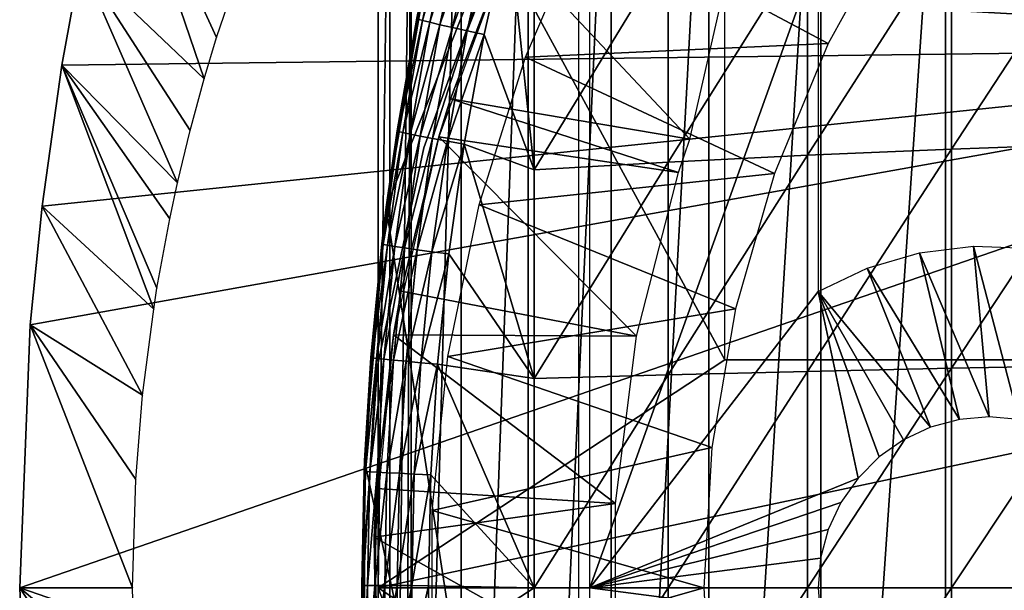
# Model space of a CAD drawing. Extents: x 0 to 508, y 0 to 1169.
# Drawn here: x 62 to 71, y 1061 to 1066 of the extents above; entities that cross this region are included whole.
import ezdxf

# ---------------------------------------------------------------- set-up
doc = ezdxf.new("R2010")
doc.units = 0
doc.header["$MEASUREMENT"] = 0
doc.layers.get('0').update_dxf_attribs({"linetype": 'CONTINUOUS'})

msp = doc.modelspace()

# ---------------------------------------------------------------- linework, layer by layer
for points in [[(65.247238, 1068.378052, 68.491631), (65.432373, 1068.599976, 67.658234), (65.247238, 1052.822021, 68.491631)], [(65.432373, 1068.599976, 67.658234), (65.375328, 1052.599976, 67.89077), (65.247238, 1052.822021, 68.491631)], [(65.432373, 1068.599976, 67.658234), (65.432373, 1052.599976, 67.658234), (65.375328, 1052.599976, 67.89077)], [(65.872391, 1068.599976, 66.245537), (65.872391, 1052.599976, 66.245537), (65.432373, 1052.599976, 67.658234)], [(65.872391, 1068.599976, 66.245537), (65.432373, 1052.599976, 67.658234), (65.432373, 1068.599976, 67.658234)], [(66.459038, 1068.599976, 64.887192), (66.459038, 1052.599976, 64.887192), (65.872391, 1052.599976, 66.245537)], [(66.459038, 1068.599976, 64.887192), (65.872391, 1052.599976, 66.245537), (65.872391, 1068.599976, 66.245537)], [(67.185791, 1068.599976, 63.598331), (67.185791, 1052.599976, 63.598331), (66.459038, 1052.599976, 64.887192)], [(67.185791, 1068.599976, 63.598331), (66.459038, 1052.599976, 64.887192), (66.459038, 1068.599976, 64.887192)], [(68.044502, 1068.599976, 62.393379), (68.044502, 1052.599976, 62.393379), (67.185791, 1052.599976, 63.598331)], [(68.044502, 1068.599976, 62.393379), (67.185791, 1052.599976, 63.598331), (67.185791, 1068.599976, 63.598331)], [(69.025581, 1068.599976, 61.285782), (69.025581, 1052.599976, 61.285782), (68.044502, 1052.599976, 62.393379)], [(69.025581, 1068.599976, 61.285782), (68.044502, 1052.599976, 62.393379), (68.044502, 1068.599976, 62.393379)], [(70.11808, 1068.599976, 60.28791), (70.11808, 1052.599976, 60.28791), (69.025581, 1052.599976, 61.285782)], [(70.11808, 1068.599976, 60.28791), (69.025581, 1052.599976, 61.285782), (69.025581, 1068.599976, 61.285782)], [(71.309792, 1068.599976, 59.410919), (71.309792, 1052.599976, 59.410919), (70.11808, 1052.599976, 60.28791)], [(71.309792, 1068.599976, 59.410919), (70.11808, 1052.599976, 60.28791), (70.11808, 1068.599976, 60.28791)], [(65.143898, 1068.192017, 69.109467), (68.183647, 1062.599976, 69.109467), (68.183647, 1068.579956, 69.109467)], [(65.143898, 1060.599976, 69.109467), (65.143898, 1068.192017, 69.109467), (65.247238, 1068.378052, 68.491631)], [(65.247238, 1068.378052, 68.491631), (65.247238, 1052.822021, 68.491631), (65.143898, 1060.599976, 69.109467)], [(65.143898, 1060.599976, 69.109467), (68.183647, 1062.599976, 69.109467), (65.143898, 1068.192017, 69.109467)], [(66.900307, 1053, 73.109467), (65.214691, 1063.937988, 73.109467), (66.900307, 1068.199951, 73.109467)], [(66.900307, 1068.199951, 73.109467), (65.214691, 1063.937988, 73.109467), (65.59436, 1066.136963, 73.109467)], [(62.82605, 1067.386963, 0.052415), (75.750313, 1065.349976, 0.052415), (62.5359, 1066.094971, 0.052415)], [(63.618671, 1065.064941, 49.566269), (62.82605, 1067.386963, 0.052415), (62.5359, 1066.094971, 0.052415)], [(62.82605, 1067.386963, 0.052415), (75.79464, 1065.88501, 0.052415), (75.750313, 1065.349976, 0.052415)], [(63.962761, 1066.119019, 49.56831), (62.82605, 1067.386963, 0.052415), (63.726959, 1065.425049, 49.56691)], [(63.726959, 1065.425049, 49.56691), (62.82605, 1067.386963, 0.052415), (63.618671, 1065.064941, 49.566269)], [(65.7444, 1066.55603, 83.837082), (65.494911, 1065.588013, 83.61586), (65.533043, 1065.57605, 83.811691)], [(65.7444, 1066.55603, 83.837082), (65.533043, 1065.57605, 83.811691), (65.808029, 1066.536987, 84.027229)], [(65.808029, 1066.536987, 84.027229), (65.533043, 1065.57605, 83.811691), (65.596428, 1065.55896, 84.000504)], [(65.808029, 1066.536987, 84.027229), (65.596428, 1065.55896, 84.000504), (65.895927, 1066.510986, 84.206772)], [(65.895927, 1066.510986, 84.206772), (65.596428, 1065.55896, 84.000504), (65.683922, 1065.537964, 84.17894)], [(65.895927, 1066.510986, 84.206772), (65.683922, 1065.537964, 84.17894), (66.006538, 1066.480957, 84.372459)], [(66.006538, 1066.480957, 84.372459), (65.683922, 1065.537964, 84.17894), (65.793983, 1065.512939, 84.343849)], [(66.006538, 1066.480957, 84.372459), (65.793983, 1065.512939, 84.343849), (66.137871, 1066.447021, 84.521294)], [(66.137871, 1066.447021, 84.521294), (65.793983, 1065.512939, 84.343849), (65.924637, 1065.484009, 84.492287)], [(66.137871, 1066.447021, 84.521294), (65.924637, 1065.484009, 84.492287), (66.287521, 1066.407959, 84.650597)], [(69.089653, 1065.373047, 13.60947), (66.434433, 1065.254028, 13.60947), (66.969719, 1066.500977, 13.60947)], [(69.089653, 1065.373047, 13.60947), (66.969719, 1066.500977, 13.60947), (69.68634, 1066.452026, 13.60947)], [(70.170219, 1066.363037, 86.87307), (70.170219, 1064.447998, 87.087692), (71.467522, 1066.432007, 87.388428)], [(71.467522, 1066.432007, 87.388428), (70.170219, 1064.447998, 87.087692), (71.467522, 1064.494995, 87.605637)], [(66.287521, 1066.407959, 84.650597), (65.924637, 1065.484009, 84.492287), (66.073608, 1065.452026, 84.621628)], [(66.287521, 1066.407959, 84.650597), (66.073608, 1065.452026, 84.621628), (66.51236, 1064.266968, 85.057823)], [(66.51236, 1066.090942, 84.853333), (66.287521, 1066.407959, 84.650597), (66.51236, 1064.266968, 85.057823)], [(68.908569, 1066.282959, 86.277107), (68.908569, 1064.39502, 86.488739), (70.170219, 1066.363037, 86.87307)], [(70.170219, 1066.363037, 86.87307), (68.908569, 1064.39502, 86.488739), (70.170219, 1064.447998, 87.087692)], [(66.21067, 1066.293945, 5.052418), (66.21067, 1066.293945, 50.052422), (65.542641, 1064.458984, 5.052418)], [(65.542641, 1064.458984, 5.052418), (66.21067, 1066.293945, 50.052422), (65.542641, 1064.458984, 50.052422)], [(67.687653, 1066.192017, 85.602959), (67.687653, 1064.333984, 85.811211), (68.908569, 1066.282959, 86.277107)], [(68.908569, 1066.282959, 86.277107), (67.687653, 1064.333984, 85.811211), (68.908569, 1064.39502, 86.488739)], [(65.674828, 1064.555054, 14.10947), (65.778671, 1064.889038, 58.97216), (66.289978, 1066.225952, 14.10947)], [(67.876007, 1064.536011, 62.60947), (66.289978, 1066.225952, 58.97216), (65.778671, 1064.889038, 58.97216)], [(65.778671, 1064.889038, 58.97216), (66.289978, 1066.225952, 58.97216), (66.289978, 1066.225952, 14.10947)], [(68.143173, 1065.70105, 62.27076), (66.289978, 1066.225952, 58.97216), (67.876007, 1064.536011, 62.60947)], [(66.51236, 1066.090942, 84.853333), (66.51236, 1064.266968, 85.057823), (67.687653, 1066.192017, 85.602959)], [(67.687653, 1066.192017, 85.602959), (66.51236, 1064.266968, 85.057823), (67.687653, 1064.333984, 85.811211)], [(69.000298, 1063.197998, 73.109467), (67.000298, 1060.599976, 73.109467), (69.000298, 1066.189941, 73.109467)], [(69.000298, 1066.189941, 73.109467), (67.000298, 1060.599976, 73.109467), (67.000298, 1066.189941, 73.109467)], [(62.5359, 1066.094971, 0.052415), (75.750313, 1065.349976, 0.052415), (62.370232, 1065.182007, 0.052415)], [(63.384399, 1064.152954, 49.56485), (62.5359, 1066.094971, 0.052415), (62.370232, 1065.182007, 0.052415)], [(63.618671, 1065.064941, 49.566269), (62.5359, 1066.094971, 0.052415), (63.494968, 1064.610962, 49.565521)], [(63.494968, 1064.610962, 49.565521), (62.5359, 1066.094971, 0.052415), (63.384399, 1064.152954, 49.56485)], [(65.214691, 1063.937988, 73.109467), (65.309761, 1064.607056, 83.39669), (65.59436, 1066.136963, 73.109467)], [(65.59436, 1066.136963, 73.109467), (65.309761, 1064.607056, 83.39669), (65.482712, 1065.594971, 83.416496)], [(65.309761, 1064.607056, 83.39669), (65.494911, 1065.588013, 83.61586), (65.482712, 1065.594971, 83.416496)], [(65.309761, 1064.607056, 83.39669), (65.322151, 1064.600952, 83.594704), (65.494911, 1065.588013, 83.61586)], [(65.322151, 1064.600952, 83.594704), (65.533043, 1065.57605, 83.811691), (65.494911, 1065.588013, 83.61586)], [(65.360283, 1064.592041, 83.789253), (65.533043, 1065.57605, 83.811691), (65.322151, 1064.600952, 83.594704)], [(65.360283, 1064.592041, 83.789253), (65.596428, 1065.55896, 84.000504), (65.533043, 1065.57605, 83.811691)], [(65.42347, 1064.578003, 83.976929), (65.596428, 1065.55896, 84.000504), (65.360283, 1064.592041, 83.789253)], [(65.42347, 1064.578003, 83.976929), (65.683922, 1065.537964, 84.17894), (65.596428, 1065.55896, 84.000504)], [(65.510628, 1064.561035, 84.154449), (65.683922, 1065.537964, 84.17894), (65.42347, 1064.578003, 83.976929)], [(65.510628, 1064.561035, 84.154449), (65.793983, 1065.512939, 84.343849), (65.683922, 1065.537964, 84.17894)], [(65.620209, 1064.541016, 84.318687), (65.793983, 1065.512939, 84.343849), (65.510628, 1064.561035, 84.154449)], [(65.620209, 1064.541016, 84.318687), (65.924637, 1065.484009, 84.492287), (65.793983, 1065.512939, 84.343849)], [(65.750328, 1064.517944, 84.466789), (65.924637, 1065.484009, 84.492287), (65.620209, 1064.541016, 84.318687)], [(65.750328, 1064.517944, 84.466789), (66.073608, 1065.452026, 84.621628), (65.924637, 1065.484009, 84.492287)], [(65.898689, 1064.491943, 84.596161), (66.073608, 1065.452026, 84.621628), (65.750328, 1064.517944, 84.466789)], [(66.073608, 1065.452026, 84.621628), (65.898689, 1064.491943, 84.596161), (66.51236, 1064.266968, 85.057823)], [(75.750313, 1055.849976, 0.052415), (62.000301, 1060.599976, 0.052415), (75.750313, 1065.349976, 0.052415)], [(75.750313, 1065.349976, 0.052415), (62.000301, 1060.599976, 0.052415), (62.0928, 1062.906006, 0.052415)], [(75.750313, 1065.349976, 0.052415), (62.0928, 1062.906006, 0.052415), (62.196331, 1063.947998, 0.052415)], [(62.196331, 1063.947998, 0.052415), (62.370232, 1065.182007, 0.052415), (75.750313, 1065.349976, 0.052415)], [(68.617577, 1064.233032, 13.60947), (66.434433, 1065.254028, 13.60947), (69.089653, 1065.373047, 13.60947)], [(68.617577, 1064.233032, 13.60947), (66.028069, 1063.958984, 13.60947), (66.434433, 1065.254028, 13.60947)], [(62.196331, 1063.947998, 0.052415), (63.17514, 1063.043945, 49.56356), (62.370232, 1065.182007, 0.052415)], [(63.384399, 1064.152954, 49.56485), (62.370232, 1065.182007, 0.052415), (63.316051, 1063.834961, 49.56443)], [(62.370232, 1065.182007, 0.052415), (63.17514, 1063.043945, 49.56356), (63.204201, 1063.228027, 49.56374)], [(62.370232, 1065.182007, 0.052415), (63.204201, 1063.228027, 49.56374), (63.316051, 1063.834961, 49.56443)], [(67.776192, 1064.240967, 62.60947), (65.778671, 1064.889038, 58.97216), (65.674828, 1064.555054, 58.97216)], [(65.674828, 1064.555054, 14.10947), (65.674828, 1064.555054, 58.97216), (65.778671, 1064.889038, 58.97216)], [(67.876007, 1064.536011, 62.60947), (65.778671, 1064.889038, 58.97216), (67.776192, 1064.240967, 62.60947)], [(65.309761, 1064.607056, 83.39669), (65.214691, 1063.937988, 83.38517), (65.18766, 1063.610962, 83.577187)], [(65.18766, 1063.610962, 83.577187), (65.322151, 1064.600952, 83.594704), (65.309761, 1064.607056, 83.39669)], [(65.18766, 1063.610962, 83.577187), (65.360283, 1064.592041, 83.789253), (65.322151, 1064.600952, 83.594704)], [(65.225807, 1063.604004, 83.770729), (65.360283, 1064.592041, 83.789253), (65.18766, 1063.610962, 83.577187)], [(65.214691, 1063.937988, 73.109467), (65.214691, 1063.937988, 83.38517), (65.309761, 1064.607056, 83.39669)], [(65.225807, 1063.604004, 83.770729), (65.42347, 1064.578003, 83.976929), (65.360283, 1064.592041, 83.789253)], [(65.288872, 1063.593994, 83.957497), (65.42347, 1064.578003, 83.976929), (65.225807, 1063.604004, 83.770729)], [(65.278488, 1062.817993, 14.10947), (65.34581, 1063.20105, 58.97216), (65.674828, 1064.555054, 14.10947)], [(65.288872, 1063.593994, 83.957497), (65.510628, 1064.561035, 84.154449), (65.42347, 1064.578003, 83.976929)], [(65.375763, 1063.581055, 84.13427), (65.510628, 1064.561035, 84.154449), (65.288872, 1063.593994, 83.957497)], [(65.674828, 1064.555054, 58.97216), (65.34581, 1063.20105, 58.97216), (67.408707, 1062.807983, 62.60947)], [(65.34581, 1063.20105, 58.97216), (65.674828, 1064.555054, 58.97216), (65.674828, 1064.555054, 14.10947)], [(65.375763, 1063.581055, 84.13427), (65.620209, 1064.541016, 84.318687), (65.510628, 1064.561035, 84.154449)], [(65.484993, 1063.564941, 84.297989), (65.620209, 1064.541016, 84.318687), (65.375763, 1063.581055, 84.13427)], [(65.484993, 1063.564941, 84.297989), (65.750328, 1064.517944, 84.466789), (65.620209, 1064.541016, 84.318687)], [(67.776192, 1064.240967, 62.60947), (65.674828, 1064.555054, 58.97216), (67.408707, 1062.807983, 62.60947)], [(65.542641, 1064.458984, 5.052418), (65.542641, 1064.458984, 50.052422), (65.136551, 1062.547974, 5.052418)], [(65.136551, 1062.547974, 5.052418), (65.542641, 1064.458984, 50.052422), (65.136551, 1062.547974, 50.052422)], [(65.614639, 1063.547974, 84.445808), (65.750328, 1064.517944, 84.466789), (65.484993, 1063.564941, 84.297989)], [(65.614639, 1063.547974, 84.445808), (65.898689, 1064.491943, 84.596161), (65.750328, 1064.517944, 84.466789)], [(65.762489, 1063.529053, 84.57518), (65.898689, 1064.491943, 84.596161), (65.614639, 1063.547974, 84.445808)], [(65.898689, 1064.491943, 84.596161), (65.762489, 1063.529053, 84.57518), (66.51236, 1062.435059, 85.180679)], [(66.51236, 1064.266968, 85.057823), (65.898689, 1064.491943, 84.596161), (66.51236, 1062.435059, 85.180679)], [(68.908569, 1064.39502, 86.488739), (68.908569, 1062.499023, 86.615891), (70.170219, 1064.447998, 87.087692)], [(70.170219, 1064.447998, 87.087692), (68.908569, 1062.499023, 86.615891), (70.170219, 1062.526001, 87.216629)], [(70.170219, 1064.447998, 87.087692), (70.170219, 1062.526001, 87.216629), (71.467522, 1064.494995, 87.605637)], [(71.467522, 1064.494995, 87.605637), (70.170219, 1062.526001, 87.216629), (71.467522, 1062.54895, 87.736137)], [(67.687653, 1064.333984, 85.811211), (67.687653, 1062.468994, 85.936317), (68.908569, 1064.39502, 86.488739)], [(68.908569, 1064.39502, 86.488739), (67.687653, 1062.468994, 85.936317), (68.908569, 1062.499023, 86.615891)], [(66.51236, 1064.266968, 85.057823), (66.51236, 1062.435059, 85.180679), (67.687653, 1064.333984, 85.811211)], [(67.687653, 1064.333984, 85.811211), (66.51236, 1062.435059, 85.180679), (67.687653, 1062.468994, 85.936317)], [(68.276093, 1063.047974, 13.60947), (66.028069, 1063.958984, 13.60947), (68.617577, 1064.233032, 13.60947)], [(62.0928, 1062.906006, 0.052415), (63.078331, 1062.290039, 49.562962), (62.196331, 1063.947998, 0.052415)], [(62.196331, 1063.947998, 0.052415), (63.078331, 1062.290039, 49.562962), (63.17514, 1063.043945, 49.56356)], [(66.900307, 1053, 73.109467), (65.024147, 1061.714966, 73.109467), (65.214691, 1063.937988, 73.109467)], [(65.024147, 1061.714966, 73.109467), (65.078651, 1062.620972, 83.367912), (65.214691, 1063.937988, 73.109467)], [(65.214691, 1063.937988, 73.109467), (65.078651, 1062.620972, 83.367912), (65.175117, 1063.615967, 83.380249)], [(65.18766, 1063.610962, 83.577187), (65.214691, 1063.937988, 83.38517), (65.175117, 1063.615967, 83.380249)], [(65.214691, 1063.937988, 73.109467), (65.175117, 1063.615967, 83.380249), (65.214691, 1063.937988, 83.38517)], [(68.276093, 1063.047974, 13.60947), (65.754829, 1062.629028, 13.60947), (66.028069, 1063.958984, 13.60947)], [(65.18766, 1063.610962, 83.577187), (65.175117, 1063.615967, 83.380249), (65.078651, 1062.620972, 83.367912)], [(65.091331, 1062.618042, 83.564072), (65.18766, 1063.610962, 83.577187), (65.078651, 1062.620972, 83.367912)], [(65.091331, 1062.618042, 83.564072), (65.225807, 1063.604004, 83.770729), (65.18766, 1063.610962, 83.577187)], [(65.129471, 1062.613037, 83.756866), (65.225807, 1063.604004, 83.770729), (65.091331, 1062.618042, 83.564072)], [(65.129471, 1062.613037, 83.756866), (65.288872, 1063.593994, 83.957497), (65.225807, 1063.604004, 83.770729)], [(65.192451, 1062.605957, 83.942978), (65.288872, 1063.593994, 83.957497), (65.129471, 1062.613037, 83.756866)], [(65.192451, 1062.605957, 83.942978), (65.375763, 1063.581055, 84.13427), (65.288872, 1063.593994, 83.957497)], [(65.27916, 1062.597046, 84.119217), (65.375763, 1063.581055, 84.13427), (65.192451, 1062.605957, 83.942978)], [(65.27916, 1062.597046, 84.119217), (65.484993, 1063.564941, 84.297989), (65.375763, 1063.581055, 84.13427)], [(70.500298, 1062.099976, 73.109467), (69.890808, 1063.536987, 73.109467), (70.365097, 1063.597046, 73.109467)], [(70.500298, 1062.099976, 73.109467), (70.365097, 1063.597046, 73.109467), (70.760773, 1062.077026, 73.109467)], [(70.760773, 1062.077026, 73.109467), (70.365097, 1063.597046, 73.109467), (70.842819, 1063.579956, 73.109467)], [(65.388107, 1062.587036, 84.282539), (65.484993, 1063.564941, 84.297989), (65.27916, 1062.597046, 84.119217)], [(65.388107, 1062.587036, 84.282539), (65.614639, 1063.547974, 84.445808), (65.484993, 1063.564941, 84.297989)], [(65.517441, 1062.574951, 84.430161), (65.614639, 1063.547974, 84.445808), (65.388107, 1062.587036, 84.282539)], [(65.517441, 1062.574951, 84.430161), (65.762489, 1063.529053, 84.57518), (65.614639, 1063.547974, 84.445808)], [(65.664917, 1062.562012, 84.559532), (65.762489, 1063.529053, 84.57518), (65.517441, 1062.574951, 84.430161)], [(65.762489, 1063.529053, 84.57518), (65.664917, 1062.562012, 84.559532), (66.51236, 1062.435059, 85.180679)], [(70.23983, 1062.077026, 73.109467), (69.432007, 1063.402954, 73.109467), (69.890808, 1063.536987, 73.109467)], [(70.23983, 1062.077026, 73.109467), (69.890808, 1063.536987, 73.109467), (70.500298, 1062.099976, 73.109467)], [(69.987282, 1062.009033, 73.109467), (69.000298, 1063.197998, 73.109467), (69.432007, 1063.402954, 73.109467)], [(69.987282, 1062.009033, 73.109467), (69.432007, 1063.402954, 73.109467), (70.23983, 1062.077026, 73.109467)], [(67.408707, 1062.807983, 62.60947), (65.34581, 1063.20105, 58.97216), (65.278488, 1062.817993, 58.97216)], [(65.278488, 1062.817993, 14.10947), (65.278488, 1062.817993, 58.97216), (65.34581, 1063.20105, 58.97216)], [(69.000298, 1063.197998, 73.109467), (69.351242, 1061.563965, 73.109467), (67.000298, 1060.599976, 73.109467)], [(69.000298, 1063.197998, 73.109467), (69.750313, 1061.899048, 73.109467), (69.536118, 1061.749023, 73.109467)], [(69.536118, 1061.749023, 73.109467), (69.351242, 1061.563965, 73.109467), (69.000298, 1063.197998, 73.109467)], [(69.750313, 1061.899048, 73.109467), (69.000298, 1063.197998, 73.109467), (69.987282, 1062.009033, 73.109467)], [(68.069473, 1061.832031, 13.60947), (65.754829, 1062.629028, 13.60947), (68.276093, 1063.047974, 13.60947)], [(62.0928, 1062.906006, 0.052415), (62.000301, 1060.599976, 0.052415), (62.990501, 1060.599976, 49.56242)], [(62.990501, 1060.599976, 49.56242), (63.018108, 1061.550049, 49.562592), (62.0928, 1062.906006, 0.052415)], [(62.0928, 1062.906006, 0.052415), (63.018108, 1061.550049, 49.562592), (63.078331, 1062.290039, 49.562962)], [(65.107452, 1061.045044, 14.10947), (65.127663, 1061.470947, 58.97216), (65.278488, 1062.817993, 14.10947)], [(65.278488, 1062.817993, 58.97216), (65.127663, 1061.470947, 58.97216), (67.223518, 1061.339966, 62.60947)], [(65.127663, 1061.470947, 58.97216), (65.278488, 1062.817993, 58.97216), (65.278488, 1062.817993, 14.10947)], [(67.408707, 1062.807983, 62.60947), (65.278488, 1062.817993, 58.97216), (67.223518, 1061.339966, 62.60947)], [(68.069473, 1061.832031, 13.60947), (65.6175, 1061.279053, 13.60947), (65.754829, 1062.629028, 13.60947)], [(65.136551, 1062.547974, 5.052418), (65.136551, 1062.547974, 50.052422), (65.000313, 1060.599976, 5.052418)], [(65.000313, 1060.599976, 5.052418), (65.136551, 1062.547974, 50.052422), (65.000313, 1060.599976, 50.052422)], [(65.078651, 1062.620972, 83.367912), (65.024147, 1061.714966, 83.360733), (65.091331, 1062.618042, 83.564072)], [(65.024147, 1061.714966, 73.109467), (65.024147, 1061.714966, 83.360733), (65.078651, 1062.620972, 83.367912)], [(65.091331, 1062.618042, 83.564072), (65.024147, 1061.714966, 83.360733), (65.033112, 1061.620972, 83.555908)], [(65.091331, 1062.618042, 83.564072), (65.033112, 1061.620972, 83.555908), (65.129471, 1062.613037, 83.756866)], [(65.129471, 1062.613037, 83.756866), (65.033112, 1061.620972, 83.555908), (65.071274, 1061.618042, 83.748253)], [(65.129471, 1062.613037, 83.756866), (65.071274, 1061.618042, 83.748253), (65.192451, 1062.605957, 83.942978)], [(65.192451, 1062.605957, 83.942978), (65.071274, 1061.618042, 83.748253), (65.134201, 1061.61499, 83.93396)], [(65.192451, 1062.605957, 83.942978), (65.134201, 1061.61499, 83.93396), (65.27916, 1062.597046, 84.119217)], [(65.27916, 1062.597046, 84.119217), (65.134201, 1061.61499, 83.93396), (65.220787, 1061.609985, 84.109871)], [(75.800301, 1060.599976, 69.109467), (74.565308, 1062.599976, 69.109467), (65.143898, 1060.599976, 69.109467)], [(65.143898, 1060.599976, 69.109467), (74.565308, 1062.599976, 69.109467), (68.183647, 1062.599976, 69.109467)], [(65.27916, 1062.597046, 84.119217), (65.220787, 1061.609985, 84.109871), (65.388107, 1062.587036, 84.282539)], [(65.388107, 1062.587036, 84.282539), (65.220787, 1061.609985, 84.109871), (65.329567, 1061.60498, 84.272957)], [(65.388107, 1062.587036, 84.282539), (65.329567, 1061.60498, 84.272957), (65.517441, 1062.574951, 84.430161)], [(65.517441, 1062.574951, 84.430161), (65.329567, 1061.60498, 84.272957), (65.458687, 1061.598999, 84.420441)], [(65.517441, 1062.574951, 84.430161), (65.458687, 1061.598999, 84.420441), (65.664917, 1062.562012, 84.559532)], [(65.664917, 1062.562012, 84.559532), (65.458687, 1061.598999, 84.420441), (65.605942, 1061.593018, 84.549812)], [(65.605942, 1061.593018, 84.549812), (66.51236, 1060.599976, 85.221657), (65.664917, 1062.562012, 84.559532)], [(66.51236, 1062.435059, 85.180679), (65.664917, 1062.562012, 84.559532), (66.51236, 1060.599976, 85.221657)], [(68.506203, 1062.599976, 67.811943), (68.183647, 1062.599976, 69.109467), (74.565308, 1062.599976, 69.109467)], [(74.565308, 1062.599976, 69.109467), (68.98378, 1062.599976, 66.563141), (68.506203, 1062.599976, 67.811943)], [(74.565308, 1062.599976, 69.109467), (69.609329, 1062.599976, 65.3815), (68.98378, 1062.599976, 66.563141)], [(70.373619, 1062.599976, 64.284477), (69.609329, 1062.599976, 65.3815), (74.565308, 1062.599976, 69.109467)], [(70.170219, 1062.526001, 87.216629), (70.170219, 1060.599976, 87.259644), (71.467522, 1062.54895, 87.736137)], [(71.467522, 1062.54895, 87.736137), (70.170219, 1060.599976, 87.259644), (71.467522, 1060.599976, 87.779671)], [(74.565308, 1062.599976, 69.109467), (71.265373, 1062.599976, 63.288288), (70.373619, 1062.599976, 64.284477)], [(66.51236, 1062.435059, 85.180679), (66.51236, 1060.599976, 85.221657), (67.687653, 1062.468994, 85.936317)], [(67.687653, 1062.468994, 85.936317), (66.51236, 1060.599976, 85.221657), (67.687653, 1060.599976, 85.97805)], [(67.687653, 1062.468994, 85.936317), (67.687653, 1060.599976, 85.97805), (68.908569, 1062.499023, 86.615891)], [(68.908569, 1062.499023, 86.615891), (67.687653, 1060.599976, 85.97805), (68.908569, 1060.599976, 86.658302)], [(68.908569, 1062.499023, 86.615891), (68.908569, 1060.599976, 86.658302), (70.170219, 1062.526001, 87.216629)], [(70.170219, 1062.526001, 87.216629), (68.908569, 1060.599976, 86.658302), (70.170219, 1060.599976, 87.259644)], [(68.000298, 1060.599976, 13.60947), (65.6175, 1061.279053, 13.60947), (68.069473, 1061.832031, 13.60947)], [(65.024147, 1061.714966, 73.109467), (65.007492, 1059.988037, 83.358513), (65.000313, 1060.620972, 83.357536)], [(65.024147, 1061.714966, 73.109467), (65.000313, 1060.620972, 83.357536), (65.02034, 1061.621948, 83.360222)], [(65.024147, 1059.484009, 73.109467), (65.007492, 1059.988037, 83.358513), (65.024147, 1061.714966, 73.109467)], [(65.024147, 1061.714966, 83.360733), (65.02034, 1061.621948, 83.360222), (65.033112, 1061.620972, 83.555908)], [(65.02034, 1061.621948, 83.360222), (65.024147, 1061.714966, 83.360733), (65.024147, 1061.714966, 73.109467)], [(66.900307, 1053, 73.109467), (65.024147, 1059.484009, 73.109467), (65.024147, 1061.714966, 73.109467)], [(65.02034, 1061.621948, 83.360222), (65.000313, 1060.620972, 83.357536), (65.033112, 1061.620972, 83.555908)], [(65.033112, 1061.620972, 83.555908), (65.000313, 1060.620972, 83.357536), (65.013107, 1060.620972, 83.55307)], [(65.033112, 1061.620972, 83.555908), (65.013107, 1060.620972, 83.55307), (65.071274, 1061.618042, 83.748253)], [(65.071274, 1061.618042, 83.748253), (65.013107, 1060.620972, 83.55307), (65.051292, 1060.620972, 83.745247)], [(65.071274, 1061.618042, 83.748253), (65.051292, 1060.620972, 83.745247), (65.134201, 1061.61499, 83.93396)], [(65.134201, 1061.61499, 83.93396), (65.051292, 1060.620972, 83.745247), (65.114189, 1060.620972, 83.930817)], [(65.134201, 1061.61499, 83.93396), (65.114189, 1060.620972, 83.930817), (65.220787, 1061.609985, 84.109871)], [(65.220787, 1061.609985, 84.109871), (65.114189, 1060.620972, 83.930817), (65.200752, 1060.620972, 84.106613)], [(65.220787, 1061.609985, 84.109871), (65.200752, 1060.620972, 84.106613), (65.329567, 1061.60498, 84.272957)], [(65.329567, 1061.60498, 84.272957), (65.200752, 1060.620972, 84.106613), (65.309464, 1060.620972, 84.269623)], [(65.329567, 1061.60498, 84.272957), (65.309464, 1060.620972, 84.269623), (65.458687, 1061.598999, 84.420441)], [(65.458687, 1061.598999, 84.420441), (65.309464, 1060.620972, 84.269623), (65.438507, 1060.620972, 84.417061)], [(65.458687, 1061.598999, 84.420441), (65.438507, 1060.620972, 84.417061), (65.605942, 1061.593018, 84.549812)], [(65.605942, 1061.593018, 84.549812), (65.438507, 1060.620972, 84.417061), (65.585693, 1060.619995, 84.546432)], [(65.605942, 1061.593018, 84.549812), (65.585693, 1060.619995, 84.546432), (66.51236, 1060.599976, 85.221657)], [(69.351242, 1061.563965, 73.109467), (69.201263, 1061.349976, 73.109467), (67.000298, 1060.599976, 73.109467)], [(67.223518, 1061.339966, 62.60947), (65.127663, 1061.470947, 58.97216), (65.107452, 1061.045044, 58.97216)], [(65.107452, 1061.045044, 14.10947), (65.107452, 1061.045044, 58.97216), (65.127663, 1061.470947, 58.97216)], [(67.223518, 1061.339966, 62.60947), (65.107452, 1061.045044, 58.97216), (67.223518, 1059.859985, 62.60947)], [(67.000298, 1060.599976, 73.109467), (69.201263, 1061.349976, 73.109467), (69.090767, 1061.113037, 73.109467)], [(68.000298, 1060.599976, 13.60947), (65.6175, 1059.921021, 13.60947), (65.6175, 1061.279053, 13.60947)], [(67.000298, 1060.599976, 73.109467), (69.090767, 1061.113037, 73.109467), (69.023087, 1060.859985, 73.109467)], [(65.107452, 1061.045044, 58.97216), (65.127663, 1059.728027, 58.97216), (67.223518, 1059.859985, 62.60947)], [(65.164543, 1059.265015, 14.10947), (65.127663, 1059.728027, 58.97216), (65.107452, 1061.045044, 14.10947)], [(65.127663, 1059.728027, 58.97216), (65.107452, 1061.045044, 58.97216), (65.107452, 1061.045044, 14.10947)], [(69.023087, 1060.859985, 73.109467), (69.000298, 1060.599976, 73.109467), (67.000298, 1060.599976, 73.109467)], [(75.750313, 1055.849976, 0.052415), (62.092232, 1058.300049, 0.052415), (62.000301, 1060.599976, 0.052415)], [(62.092232, 1058.300049, 0.052415), (63.073231, 1058.958984, 49.562931), (62.000301, 1060.599976, 0.052415)], [(62.000301, 1060.599976, 0.052415), (63.073231, 1058.958984, 49.562931), (63.012718, 1059.748047, 49.56255)], [(62.000301, 1060.599976, 0.052415), (63.012718, 1059.748047, 49.56255), (62.990501, 1060.599976, 49.56242)], [(65.000313, 1060.620972, 83.357536), (65.007492, 1059.988037, 83.358513), (65.013107, 1060.620972, 83.55307)], [(65.000313, 1060.599976, 5.052418), (65.000313, 1060.599976, 50.052422), (65.136551, 1058.651978, 5.052418)], [(65.136551, 1058.651978, 5.052418), (65.000313, 1060.599976, 50.052422), (65.136551, 1058.651978, 50.052422)], [(65.013107, 1060.620972, 83.55307), (65.007492, 1059.988037, 83.358513), (65.020279, 1059.989014, 83.554092)], [(65.013107, 1060.620972, 83.55307), (65.020279, 1059.989014, 83.554092), (65.051292, 1060.620972, 83.745247)], [(65.051292, 1060.620972, 83.745247), (65.020279, 1059.989014, 83.554092), (65.058449, 1059.98999, 83.74633)], [(65.051292, 1060.620972, 83.745247), (65.058449, 1059.98999, 83.74633), (65.114189, 1060.620972, 83.930817)], [(65.114189, 1060.620972, 83.930817), (65.058449, 1059.98999, 83.74633), (65.121353, 1059.991943, 83.931953)], [(65.114189, 1060.620972, 83.930817), (65.121353, 1059.991943, 83.931953), (65.200752, 1060.620972, 84.106613)], [(65.200752, 1060.620972, 84.106613), (65.121353, 1059.991943, 83.931953), (65.207932, 1059.994995, 84.10778)], [(65.143898, 1060.599976, 69.109467), (65.247238, 1052.822021, 68.491631), (65.143898, 1053.008057, 69.109467)], [(68.183647, 1058.599976, 69.109467), (75.800301, 1060.599976, 69.109467), (65.143898, 1060.599976, 69.109467)], [(68.183647, 1058.599976, 69.109467), (65.143898, 1060.599976, 69.109467), (68.183647, 1052.619995, 69.109467)], [(68.183647, 1052.619995, 69.109467), (65.143898, 1060.599976, 69.109467), (65.143898, 1053.008057, 69.109467)], [(65.200752, 1060.620972, 84.106613), (65.207932, 1059.994995, 84.10778), (65.309464, 1060.620972, 84.269623)], [(65.309464, 1060.620972, 84.269623), (65.207932, 1059.994995, 84.10778), (65.316681, 1059.998047, 84.270821)], [(65.309464, 1060.620972, 84.269623), (65.316681, 1059.998047, 84.270821), (65.438507, 1060.620972, 84.417061)], [(65.438507, 1060.620972, 84.417061), (65.316681, 1059.998047, 84.270821), (65.445747, 1060.000977, 84.418282)], [(65.438507, 1060.620972, 84.417061), (65.445747, 1060.000977, 84.418282), (65.585693, 1060.619995, 84.546432)], [(65.585693, 1060.619995, 84.546432), (65.445747, 1060.000977, 84.418282), (65.592941, 1060.005005, 84.547638)], [(65.585693, 1060.619995, 84.546432), (65.592941, 1060.005005, 84.547638), (66.51236, 1060.599976, 85.221657)], [(66.51236, 1060.599976, 85.221657), (65.592941, 1060.005005, 84.547638), (66.51236, 1058.765015, 85.180679)], [(68.069473, 1059.368042, 13.60947), (65.6175, 1059.921021, 13.60947), (68.000298, 1060.599976, 13.60947)], [(66.51236, 1060.599976, 85.221657), (66.51236, 1058.765015, 85.180679), (67.687653, 1060.599976, 85.97805)], [(67.687653, 1060.599976, 85.97805), (66.51236, 1058.765015, 85.180679), (67.687653, 1058.730957, 85.936317)], [(67.000298, 1060.599976, 73.109467), (69.000298, 1060.599976, 73.109467), (69.023087, 1060.338989, 73.109467)], [(67.000298, 1060.599976, 73.109467), (69.023087, 1060.338989, 73.109467), (67.000298, 1058.25, 73.109467)], [(67.687653, 1060.599976, 85.97805), (67.687653, 1058.730957, 85.936317), (68.908569, 1060.599976, 86.658302)], [(68.908569, 1060.599976, 86.658302), (67.687653, 1058.730957, 85.936317), (68.908569, 1058.70105, 86.615891)], [(74.565308, 1058.599976, 69.109467), (75.800301, 1060.599976, 69.109467), (68.183647, 1058.599976, 69.109467)], [(68.908569, 1060.599976, 86.658302), (68.908569, 1058.70105, 86.615891), (70.170219, 1060.599976, 87.259644)], [(70.170219, 1060.599976, 87.259644), (68.908569, 1058.70105, 86.615891), (70.170219, 1058.67395, 87.216629)], [(70.170219, 1060.599976, 87.259644), (70.170219, 1058.67395, 87.216629), (71.467522, 1060.599976, 87.779671)], [(71.467522, 1060.599976, 87.779671), (70.170219, 1058.67395, 87.216629), (71.467522, 1058.651001, 87.736137)]]:
    msp.add_3dface(points)

doc.saveas('drawing.dxf')
